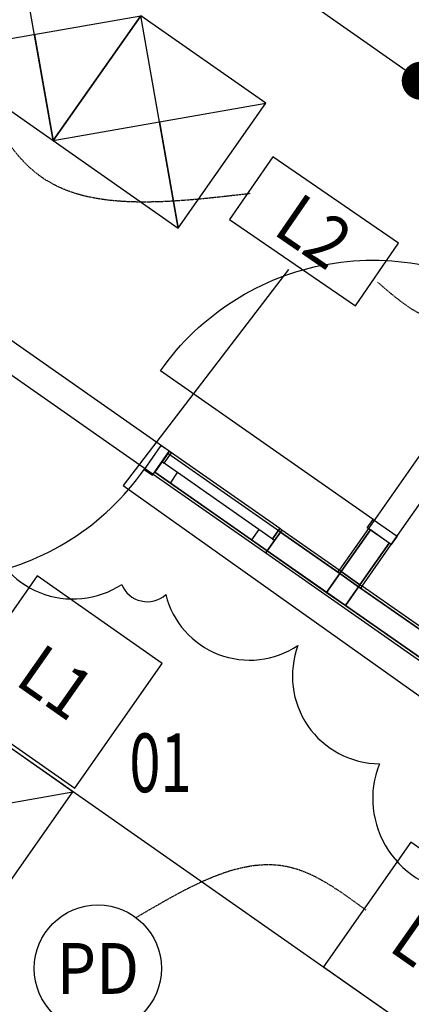
# Model space of a CAD drawing. Extents: x -71979 to 54788, y -13290 to 81757.
# Drawn here: x -6957 to -5418, y 6459 to 10333 of the extents above; entities that cross this region are included whole.
import ezdxf
from ezdxf.enums import TextEntityAlignment as Align

# ---------------------------------------------------------------- set-up
doc = ezdxf.new("R2010")
doc.units = 0
doc.linetypes.add('EDG-DASH-3', pattern=[4.5, 3, -1.5])
doc.linetypes.add('X-2439-GC$0$EDG-DASH-3', pattern=[4.5, 3, -1.5])
for name, color, linetype in [('LIT-CIRC', 6, 'CONTINUOUS'), ('LIT-FITT', 6, 'CONTINUOUS'), ('LIT-SWITCH', 2, 'EDG-DASH-3'), ('NOT-REVIS', 3, 'CONTINUOUS'), ('SYM-050', 6, 'CONTINUOUS'), ('SYM-ATT', 2, 'CONTINUOUS'), ('SYM-TEXT', 7, 'CONTINUOUS'), ('X-2439-GC$0$New_ARCHICAD Doors_Pen_No__1', 11, 'CONTINUOUS'), ('X-2439-GC$0$New_ARCHICAD Doors_Pen_No__2', 11, 'CONTINUOUS'), ('X-2439-GC$0$New_ARCHICAD Doors_Pen_No__3', 11, 'CONTINUOUS'), ('X-2439-GC$0$New_ARCHICAD Windows_Pen_No__1', 11, 'CONTINUOUS'), ('X-2439-GC$0$New_Equipment_Pen_No__1', 31, 'X-2439-GC$0$EDG-DASH-3'), ('X-2439-GC$0$New_RoomName_Pen_No__1', 31, 'CONTINUOUS'), ('X-2439-GC$0$New_WallInternal_Pen_No__1', 8, 'CONTINUOUS'), ('X-2439-GC$0$New_WallInternal_Pen_No__3', 8, 'CONTINUOUS'), ('X-2439-GC$0$RCP-LINES', 11, 'CONTINUOUS'), ('X-XREF', 7, 'CONTINUOUS')]:
    doc.layers.add(name, color=color, linetype=linetype)
doc.styles.add('EDG', font='edg.shx', dxfattribs={"width": 0.9})
doc.styles.add('X-2439-GC$0$EDG', font='edg.shx', dxfattribs={"width": 0.9})

# ---------------------------------------------------------------- blocks, each defined once
blk = doc.blocks.new('X-2439-GC')
at = {"layer": 'X-2439-GC$0$New_ARCHICAD Doors_Pen_No__1'}
for p, q in [((-6374.9, 8626.6), (-6426.5, 8552.9)), ((-6374.9, 8626.6), (-6426.5, 8552.9)), ((-5504.9, 8273.8), (-5578.6, 8325.4)), ((-5504.9, 8273.8), (-5578.6, 8325.4))]:
    blk.add_line(p, q, dxfattribs=at)
at = {"layer": 'X-2439-GC$0$New_ARCHICAD Doors_Pen_No__1', "extrusion": (0, 0, -1)}
blk.add_ellipse((-5568, 8366.8), major_axis=(-721.2, 721.2), ratio=1, start_param=6.108652, end_param=7.679449, dxfattribs=at)
at = {"layer": 'X-2439-GC$0$New_ARCHICAD Doors_Pen_No__1'}
blk.add_ellipse((-7303.4, 9148.6), major_axis=(-721.2, 721.2), ratio=1, start_param=1.745329, end_param=3.316126, dxfattribs=at)
at = {"layer": 'X-2439-GC$0$New_ARCHICAD Doors_Pen_No__2'}
blk.add_line((-5568, 8366.8), (-6403.5, 8951.8), dxfattribs=at)
at = {"layer": 'X-2439-GC$0$New_ARCHICAD Doors_Pen_No__3'}
for p, q in [((-6401.9, 8657.7), (-6467.9, 8563.5)), ((-6369.1, 8634.8), (-6401.9, 8657.7)), ((-6435.1, 8540.6), (-6369.1, 8634.8)), ((-6467.9, 8563.5), (-6435.1, 8540.6)), ((-5590.9, 8334), (-5568, 8366.8)), ((-5496.7, 8268), (-5590.9, 8334)), ((-5568, 8366.8), (-5473.8, 8300.8)), ((-5473.8, 8300.8), (-5496.7, 8268))]:
    blk.add_line(p, q, dxfattribs=at)
at = {"layer": 'X-2439-GC$0$New_ARCHICAD Windows_Pen_No__1'}
for p, q in [((-6397.8, 8593.8), (-6374.9, 8626.6)), ((-5932.5, 8316.8), (-6374.9, 8626.6)), ((-6426.5, 8552.9), (-6397.8, 8593.8)), ((-6426.5, 8552.9), (-6397.8, 8593.8)), ((-6336.4, 8550.8), (-6397.8, 8593.8)), ((-5984.2, 8243.1), (-6426.5, 8552.9)), ((-6426.5, 8552.9), (-6365.1, 8509.8)), ((-6365.1, 8509.8), (-6336.4, 8550.8)), ((-6016.9, 8327.1), (-6336.4, 8550.8)), ((-6365.1, 8509.8), (-6045.6, 8286.1)), ((-6016.9, 8327.1), (-6045.6, 8286.1)), ((-5955.5, 8284.1), (-6016.9, 8327.1)), ((-5955.5, 8284.1), (-5932.5, 8316.8)), ((-6045.6, 8286.1), (-5984.2, 8243.1)), ((-5984.2, 8243.1), (-5955.5, 8284.1)), ((-5984.2, 8243.1), (-5955.5, 8284.1))]:
    blk.add_line(p, q, dxfattribs=at)
at = {"layer": 'X-2439-GC$0$New_Equipment_Pen_No__1'}
for p, q in [((-5932.5, 8316.8), (-5984.2, 8243.1)), ((-5699.1, 8153.4), (-5932.5, 8316.8)), ((-5578.6, 8325.4), (-5693.3, 8161.6)), ((-5504.9, 8273.8), (-5578.6, 8325.4)), ((-5619.6, 8109.9), (-5504.9, 8273.8)), ((-5984.2, 8243.1), (-5750.7, 8079.7)), ((-5699.1, 8153.4), (-5750.7, 8079.7)), ((-5750.7, 8079.7), (-5699.1, 8153.4)), ((-5693.3, 8161.6), (-5699.1, 8153.4)), ((-5625.4, 8101.8), (-5699.1, 8153.4)), ((-5699.1, 8153.4), (-5625.4, 8101.8)), ((-5619.6, 8109.9), (-5693.3, 8161.6)), ((-5693.3, 8161.6), (-5619.6, 8109.9)), ((-5625.4, 8101.8), (-5677, 8028)), ((-5677, 8028), (-5625.4, 8101.8)), ((-5625.4, 8101.8), (-5619.6, 8109.9)), ((-3618.4, 6696.5), (-5625.4, 8101.8)), ((-5750.7, 8079.7), (-5677, 8028)), ((-5677, 8028), (-3670.1, 6622.8))]:
    blk.add_line(p, q, dxfattribs=at)
at = {"layer": 'X-2439-GC$0$New_WallInternal_Pen_No__1'}
for p, q in [((-5955.5, 8284.1), (-5932.5, 8316.8)), ((-5504.9, 8273.8), (-5578.6, 8325.4)), ((-5984.2, 8243.1), (-5955.5, 8284.1))]:
    blk.add_line(p, q, dxfattribs=at)
at = {"layer": 'X-2439-GC$0$New_WallInternal_Pen_No__3'}
for p, q in [((-5699.1, 8153.4), (-5932.5, 8316.8)), ((-5578.6, 8325.4), (-5693.3, 8161.6)), ((-5619.6, 8109.9), (-5504.9, 8273.8)), ((-5984.2, 8243.1), (-5750.7, 8079.7)), ((-5693.3, 8161.6), (-5699.1, 8153.4)), ((-5693.3, 8161.6), (-5699.1, 8153.4)), ((-5625.4, 8101.8), (-5619.6, 8109.9)), ((-5625.4, 8101.8), (-5619.6, 8109.9)), ((-3618.4, 6696.5), (-5625.4, 8101.8)), ((-5750.7, 8079.7), (-5677, 8028)), ((-5677, 8028), (-3670.1, 6622.8))]:
    blk.add_line(p, q, dxfattribs=at)
at = {"layer": 'X-2439-GC$0$RCP-LINES'}
for p, q in [((-6825.6, 9857), (-6973, 10692.7)), ((-7317.1, 10201.2), (-6481.5, 10348.5)), ((-6481.5, 10348.5), (-6825.6, 9857)), ((-6825.6, 9857), (-6481.5, 10348.5)), ((-6334.1, 9512.9), (-6481.5, 10348.5)), ((-5990, 10004.4), (-6481.5, 10348.5)), ((-6899.3, 10274.9), (-6825.6, 9857)), ((-7317.1, 10201.2), (-6825.6, 9857)), ((-6825.6, 9857), (-5990, 10004.4)), ((-6334.1, 9512.9), (-5990, 10004.4)), ((-6407.8, 9930.7), (-6334.1, 9512.9)), ((-6825.6, 9857), (-6334.1, 9512.9)), ((-6369.1, 8634.8), (-7270.2, 9265.7)), ((-4955.9, 9232.2), (-5586.8, 8331.1)), ((-7333.3, 9175.6), (-6432.2, 8544.7)), ((-5496.7, 8268), (-4865.8, 9169.1)), ((-6374.9, 8626.6), (-6397.8, 8593.8)), ((-6389.6, 8588.1), (-6361, 8629)), ((-6389.6, 8588.1), (-6361, 8629)), ((-6369.1, 8634.8), (-6374.9, 8626.6)), ((-6361, 8629), (-6369.1, 8634.8)), ((-6369.1, 8634.8), (-6361, 8629)), ((-5935, 8330.8), (-6361, 8629)), ((-6397.8, 8593.8), (-6389.6, 8588.1)), ((-6397.8, 8593.8), (-6389.6, 8588.1)), ((-6432.2, 8544.7), (-5989.9, 8234.9)), ((-5935, 8330.8), (-5963.7, 8289.8)), ((-5963.7, 8289.8), (-5935, 8330.8)), ((-5926.8, 8325), (-5935, 8330.8)), ((-5926.8, 8325), (-5935, 8330.8)), ((-5586.8, 8331.1), (-5701.5, 8167.3)), ((-5586.8, 8331.1), (-5701.5, 8167.3)), ((-5578.6, 8325.4), (-5586.8, 8331.1)), ((-5578.6, 8325.4), (-5586.8, 8331.1)), ((-5932.5, 8316.8), (-5955.5, 8284.1)), ((-5955.5, 8284.1), (-5932.5, 8316.8)), ((-5932.5, 8316.8), (-5955.5, 8284.1)), ((-5926.8, 8325), (-5932.5, 8316.8)), ((-5932.5, 8316.8), (-5926.8, 8325)), ((-5932.5, 8316.8), (-5707.3, 8159.1)), ((-5699.1, 8153.4), (-5932.5, 8316.8)), ((-5699.1, 8153.4), (-5932.5, 8316.8)), ((-5701.5, 8167.3), (-5926.8, 8325)), ((-5701.5, 8167.3), (-5926.8, 8325)), ((-5693.3, 8161.6), (-5578.6, 8325.4)), ((-5578.6, 8325.4), (-5693.3, 8161.6)), ((-5578.6, 8325.4), (-5693.3, 8161.6)), ((-5504.9, 8273.8), (-5578.6, 8325.4)), ((-5504.9, 8273.8), (-5578.6, 8325.4)), ((-5955.5, 8284.1), (-5984.2, 8243.1)), ((-5984.2, 8243.1), (-5955.5, 8284.1)), ((-5963.7, 8289.8), (-5955.5, 8284.1)), ((-5955.5, 8284.1), (-5963.7, 8289.8)), ((-5504.9, 8273.8), (-5619.6, 8109.9)), ((-5619.6, 8109.9), (-5504.9, 8273.8)), ((-5619.6, 8109.9), (-5504.9, 8273.8)), ((-5611.4, 8104.2), (-5496.7, 8268)), ((-5611.4, 8104.2), (-5496.7, 8268)), ((-5496.7, 8268), (-5504.9, 8273.8)), ((-5496.7, 8268), (-5504.9, 8273.8)), ((-5984.2, 8243.1), (-5989.9, 8234.9)), ((-5989.9, 8234.9), (-5984.2, 8243.1)), ((-5989.9, 8234.9), (-3675.8, 6614.6)), ((-5989.9, 8234.9), (-3675.8, 6614.6)), ((-3670.1, 6622.8), (-5984.2, 8243.1)), ((-5984.2, 8243.1), (-5750.7, 8079.7)), ((-5984.2, 8243.1), (-5750.7, 8079.7)), ((-5699.1, 8153.4), (-5750.7, 8079.7)), ((-5750.7, 8079.7), (-5699.1, 8153.4)), ((-5701.5, 8167.3), (-5707.3, 8159.1)), ((-5707.3, 8159.1), (-5701.5, 8167.3)), ((-5707.3, 8159.1), (-5699.1, 8153.4)), ((-5693.3, 8161.6), (-5701.5, 8167.3)), ((-5701.5, 8167.3), (-5693.3, 8161.6)), ((-5699.1, 8153.4), (-5693.3, 8161.6)), ((-5693.3, 8161.6), (-5699.1, 8153.4)), ((-5693.3, 8161.6), (-5699.1, 8153.4)), ((-5693.3, 8161.6), (-5699.1, 8153.4)), ((-5625.4, 8101.8), (-5699.1, 8153.4)), ((-5699.1, 8153.4), (-5625.4, 8101.8)), ((-5619.6, 8109.9), (-5693.3, 8161.6)), ((-5693.3, 8161.6), (-5619.6, 8109.9)), ((-5625.4, 8101.8), (-5677, 8028)), ((-5677, 8028), (-5625.4, 8101.8)), ((-5619.6, 8109.9), (-5625.4, 8101.8)), ((-5625.4, 8101.8), (-5619.6, 8109.9)), ((-5625.4, 8101.8), (-5619.6, 8109.9)), ((-5625.4, 8101.8), (-5619.6, 8109.9)), ((-5625.4, 8101.8), (-5617.2, 8096)), ((-3618.4, 6696.5), (-5625.4, 8101.8)), ((-3618.4, 6696.5), (-5625.4, 8101.8)), ((-5611.4, 8104.2), (-5619.6, 8109.9)), ((-5619.6, 8109.9), (-5611.4, 8104.2)), ((-5611.4, 8104.2), (-5617.2, 8096)), ((-5617.2, 8096), (-5611.4, 8104.2)), ((-3612.7, 6704.7), (-5611.4, 8104.2)), ((-3612.7, 6704.7), (-5611.4, 8104.2)), ((-5750.7, 8079.7), (-5677, 8028)), ((-5750.7, 8079.7), (-5677, 8028)), ((-5617.2, 8096), (-3618.4, 6696.5)), ((-5677, 8028), (-3670.1, 6622.8)), ((-5677, 8028), (-3670.1, 6622.8)), ((-5274.2, 6262.7), (-7240.1, 7639.3)), ((-5274.2, 6262.7), (-7240.1, 7639.3)), ((-5274.2, 6262.7), (-7240.1, 7639.3)), ((-6748.6, 7295.2), (-7240.1, 7639.3)), ((-7584.3, 7147.8), (-6748.6, 7295.2)), ((-7092.8, 6803.7), (-6748.6, 7295.2))]:
    blk.add_line(p, q, dxfattribs=at)
at = {"layer": 'X-2439-GC$0$New_RoomName_Pen_No__1', "style": 'X-2439-GC$0$EDG', "width": 0.7}
blk.add_text('01', height=231, dxfattribs=at).set_placement((-6526.2, 7293.5))
blk = doc.blocks.new('FL-4X18T')
at = {"layer": 'SYM-050', "color": 0, "linetype": 'ByBlock'}
blk.add_lwpolyline([(-300, -300), (300, -300), (300, 300), (-300, 300)], close=True, dxfattribs=at)
at = {"layer": 'SYM-ATT', "linetype": 'ByBlock', "style": 'EDG', "width": 0.9}
blk.add_attdef('MOUNT', (100, 400), '', height=200, dxfattribs=at)
at = {"layer": 'SYM-ATT', "color": 255, "linetype": 'ByBlock', "style": 'EDG', "width": 0.9}
for tag, flags in [('CHAN', 3), ('RATING', 3), ('EQUIP', 3), ('NAME', 3), ('ID', 9)]:
    blk.add_attdef(tag, (0, 0), '', height=200, dxfattribs=dict(at, flags=flags))
at = {"layer": 'SYM-ATT', "linetype": 'ByBlock', "style": 'EDG', "width": 0.9}
blk.add_attdef('TYPE', text='', height=200, dxfattribs=at).set_placement((0, 0), align=Align.MIDDLE_CENTER)
at = {"layer": 'SYM-TEXT', "color": 255, "linetype": 'ByBlock', "style": 'EDG', "width": 0.9, "flags": 3}
blk.add_attdef('TEXT', (0, 0), '', height=200, dxfattribs=at)
blk = doc.blocks.new('box-PRESENCE')
at = {"layer": 'SYM-050', "color": 0, "linetype": 'ByBlock'}
blk.add_circle((0, 0), 250, dxfattribs=at)
at = {"layer": 'SYM-ATT', "linetype": 'ByBlock', "style": 'EDG', "width": 0.9}
for tag, p in [('CHAN', (-200, 600)), ('MOUNT', (-200, 300))]:
    blk.add_attdef(tag, p, '', height=200, dxfattribs=at)
at = {"layer": 'SYM-ATT', "color": 255, "linetype": 'ByBlock', "style": 'EDG', "width": 0.9}
for tag, flags in [('RATING', 3), ('EQUIP', 3), ('NAME', 3), ('ID', 9)]:
    blk.add_attdef(tag, (0, 0), '', height=200, dxfattribs=dict(at, flags=flags))
at = {"layer": 'SYM-TEXT', "color": 255, "linetype": 'ByBlock', "style": 'EDG', "width": 0.9, "flags": 3}
blk.add_attdef('TEXT', (0, 0), '', height=200, dxfattribs=at)
at = {"layer": 'SYM-TEXT', "color": 2, "linetype": 'ByBlock', "style": 'EDG', "width": 0.9}
blk.add_attdef('TYPE', text='', height=200, dxfattribs=at).set_placement((0, 0), align=Align.MIDDLE_CENTER)
blk = doc.blocks.new('FL-2X18T')
at = {"layer": 'SYM-050', "color": 0, "linetype": 'ByBlock'}
blk.add_lwpolyline([(-300, -150), (300, -150), (300, 150), (-300, 150)], close=True, dxfattribs=at)
at = {"layer": 'SYM-ATT', "linetype": 'ByBlock', "style": 'EDG', "width": 0.9}
blk.add_attdef('MOUNT', (100, 250), '', height=200, dxfattribs=at)
at = {"layer": 'SYM-ATT', "color": 255, "linetype": 'ByBlock', "style": 'EDG', "width": 0.9}
for tag, flags in [('CHAN', 3), ('RATING', 3), ('EQUIP', 3), ('NAME', 3), ('ID', 9)]:
    blk.add_attdef(tag, (0, 0), '', height=200, dxfattribs=dict(at, flags=flags))
at = {"layer": 'SYM-ATT', "linetype": 'ByBlock', "style": 'EDG', "width": 0.9}
blk.add_attdef('TYPE', text='', height=200, dxfattribs=at).set_placement((0, 0), align=Align.MIDDLE_CENTER)
at = {"layer": 'SYM-TEXT', "color": 255, "linetype": 'ByBlock', "style": 'EDG', "width": 0.9, "flags": 3}
blk.add_attdef('TEXT', (0, 0), '', height=200, dxfattribs=at)

msp = doc.modelspace()

# ---------------------------------------------------------------- linework, layer by layer
at = {"layer": 'LIT-CIRC'}
for p, q in [((-5900, 9350), (-6550, 8500)), ((-6550, 8500), (-3950, 6650))]:
    msp.add_line(p, q, dxfattribs=at)
msp.add_lwpolyline([(-7410.2, 12925.5), (-8100, 12000), (-2803.1, 8285.3)], dxfattribs=at)
at = {"layer": 'LIT-CIRC', "const_width": 75}
msp.add_lwpolyline([(-5417.9, 10092.7, 1), (-5342.9, 10092.7, 1)], format="xyb", close=True, dxfattribs=at)
at = {"layer": 'LIT-SWITCH'}
for points in [[(-7250, 10550), (-6850, 9700), (-6050, 9650)], [(-5000, 9300), (-5300, 9150), (-5550, 9300)], [(-6500, 6800), (-5900, 7000), (-5595.7, 6829.4)]]:
    msp.add_spline(points, degree=3, dxfattribs=at)
at = {"layer": 'NOT-REVIS'}
msp.add_lwpolyline([(-7089.3, 8323.8, 0.520567), (-6556.3, 8110.8, 0.520567), (-6556.3, 8110.8, 0.520567), (-6383.1, 8070.8, 0.520567), (-5863.3, 7871, 0.520567), (-5863.3, 7871, 0.520567), (-5543.5, 7405, 0.520567), (-5543.5, 7405, 0.520567), (-5210.4, 6898.9, 0.520567), (-5210.4, 6898.9, 0.520567), (-4451.6, 6647.8, 0.520567), (-4131.8, 6394.8, 0.520567), (-3718.7, 6501.3, 0.520567), (-3345.5, 6927.5, 0.520567), (-3345.5, 6927.5, 0.520567), (-3305.5, 6967.4, 0.520567), (-3092.3, 7446.8, 0.520567), (-2825.8, 7926.2, 0.520567), (-2559.3, 8432.3, 0.520567), (-2559.3, 8432.3, 0.520567), (-2399.4, 8725.3, 0.520567), (-2026.2, 9151.4, 0.520567)], format="xyb", dxfattribs=at)

# ---------------------------------------------------------------- block references
at = {"layer": 'LIT-FITT'}
for name, p, rotation, values in [('FL-2X18T', (-5800, 9500), 325.4914770123316, {'TYPE': 'L2'}), ('FL-4X18T', (-6814.4, 7726.4), 325.0079798014413, {'TYPE': 'L1'}), ('FL-4X18T', (-5345.7, 6679.4), 325.0079798014413, {'TYPE': 'L1'})]:
    msp.add_blockref(name, p, dxfattribs=dict(at, rotation=rotation)).add_auto_attribs(values)
at = {"layer": 'LIT-SWITCH', "color": 6, "linetype": 'Continuous'}
msp.add_blockref('box-PRESENCE', (-6650, 6600), dxfattribs=at).add_auto_attribs({'TYPE': 'PD'})
at = {"layer": 'X-XREF'}
msp.add_blockref('X-2439-GC', (0, 0), dxfattribs=at)

doc.saveas('drawing.dxf')
